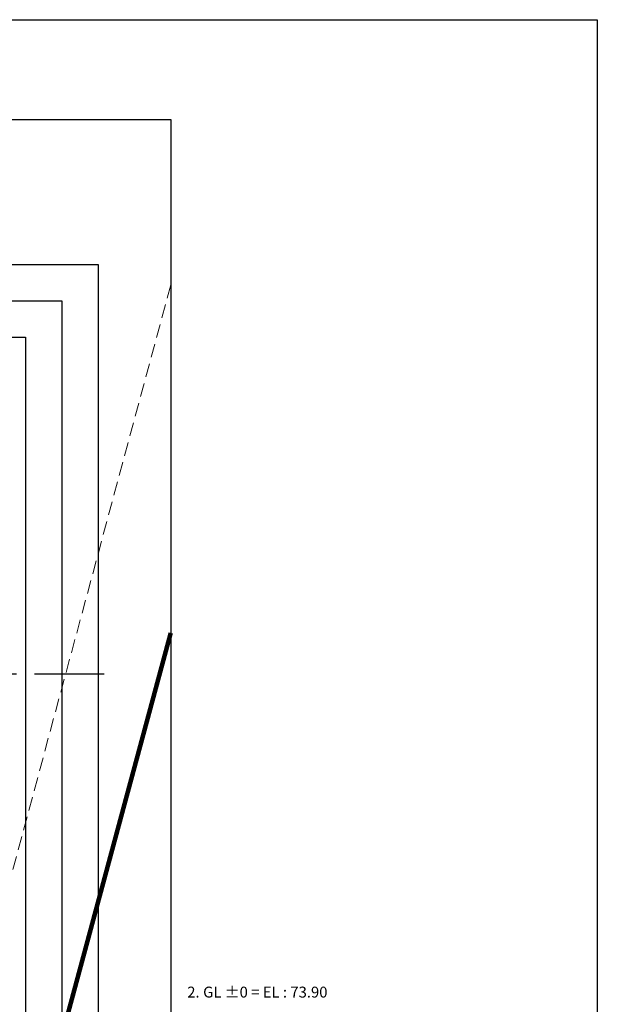
# Model space of a CAD drawing. Units: millimetres. Extents: x 1115572 to 1694192, y 26767 to 264367.
# Drawn here: x 1400658 to 1451572, y 177530 to 264367 of the extents above; entities that cross this region are included whole.
import ezdxf

# ---------------------------------------------------------------- set-up
doc = ezdxf.new("R2010")
doc.units = ezdxf.units.MM
doc.header["$LTSCALE"] = 800
doc.header["$MEASUREMENT"] = 0
for name, pattern in [('CEN', [62, 60, -1, 0, -1]), ('HIDDEN', [0.375, 0.25, -0.125]), ('PHANTOM2', [1.25, 0.625, -0.125, 0.125, -0.125, 0.125, -0.125])]:
    doc.linetypes.add(name, pattern=pattern)
doc.layers.add('0-컨벤션사업부지경계선(측량0801수정)', color=2, linetype='PHANTOM2', plot=False)
doc.layers.add('DEFPOINT', color=107, linetype='CONTINUOUS', plot=False)
doc.layers.add('00-건축한계선', color=170, linetype='HIDDEN', lineweight=5, plot=False)
doc.layers.add('CEN', color=1, linetype='CEN')
doc.layers.add('ING-T', color=7, linetype='CONTINUOUS')
doc.styles.add('ING-TIT', font='malgun.ttf')

msp = doc.modelspace()

# ---------------------------------------------------------------- linework, layer by layer
at = {"layer": '0-컨벤션사업부지경계선(측량0801수정)', "ltscale": 5, "const_width": 400}
msp.add_lwpolyline([(1413972.4, 210281.3), (1401719.5, 164896.2), (1396486.1, 145521.6), (1370742.5, 50175.2), (1362166.2, 44815.4), (1344805.2, 48032.1), (1333949.3, 49884.2), (1319063.1, 52192), (1314120.9, 52934.3), (1309159.4, 53630.4), (1294261.9, 55583.3)], dxfattribs=at)
at = {"layer": '00-건축한계선', "ltscale": 6, "flags": 128}
msp.add_lwpolyline([(1413972.4, 240974.4), (1393996, 166981.4), (1388762.9, 147607.8), (1365370.2, 60968.5), (1359763.9, 57464.8), (1346907.4, 59846.8), (1335877.7, 61728.6), (1320873.5, 64054.7), (1315845.7, 64809.8), (1310773, 65521.5), (1295766.2, 67488.8), (1290681.9, 68107.1), (1280631.1, 69242), (1275600.2, 69778.5), (1265544.1, 70806.6), (1260469.8, 71284.4), (1255399.8, 71731), (1250355.3, 72132.9), (1243482.2, 72674.2), (1240232.7, 72919.3), (1230144.9, 73560.3), (1225064.3, 73857.7), (1219993.7, 74123.5), (1214911.5, 74367.4), (1209805.4, 74570.2), (1199710.9, 74903.7), (1188599.3, 75223), (1178470.9, 75400.2), (1173367.6, 75452.8), (1168229, 75463.6), (1157857.5, 75368), (1148903.6, 77635.5), (1144196.8, 78134.9), (1137500.7, 77831.6), (1128372.4, 77552.7)], dxfattribs=at)
at = {"layer": 'CEN'}
msp.add_line((1153972.4, 206675.2), (1408100, 206675.2), dxfattribs=at)
at = {"layer": 'DEFPOINT'}
for points in [[(1115572.4, 264366.8), (1451572.4, 264366.8), (1451572.4, 26766.8), (1115572.4, 26766.8)], [(1128372.4, 255566.8), (1413972.4, 255566.8), (1413972.4, 33966.8), (1128372.4, 33966.8)], [(1137972.4, 242766.8), (1407572.4, 242766.8), (1407572.4, 40366.8), (1137972.4, 40366.8)], [(1141172.4, 239566.8), (1404372.4, 239566.8), (1404372.4, 43566.8), (1141172.4, 43566.8)], [(1144372.4, 236366.8), (1401172.4, 236366.8), (1401172.4, 46766.8), (1144372.4, 46766.8)]]:
    msp.add_lwpolyline(points, close=True, dxfattribs=at)

# ---------------------------------------------------------------- texts
at = {"layer": 'ING-T', "style": 'ING-TIT'}
for s, p in [('2. ', (1415426.4, 178126.6)), ('GL %%P0 = EL : 73.90', (1416825.5, 178126.6))]:
    msp.add_text(s, height=960, dxfattribs=at).set_placement(p)

doc.saveas('drawing.dxf')
